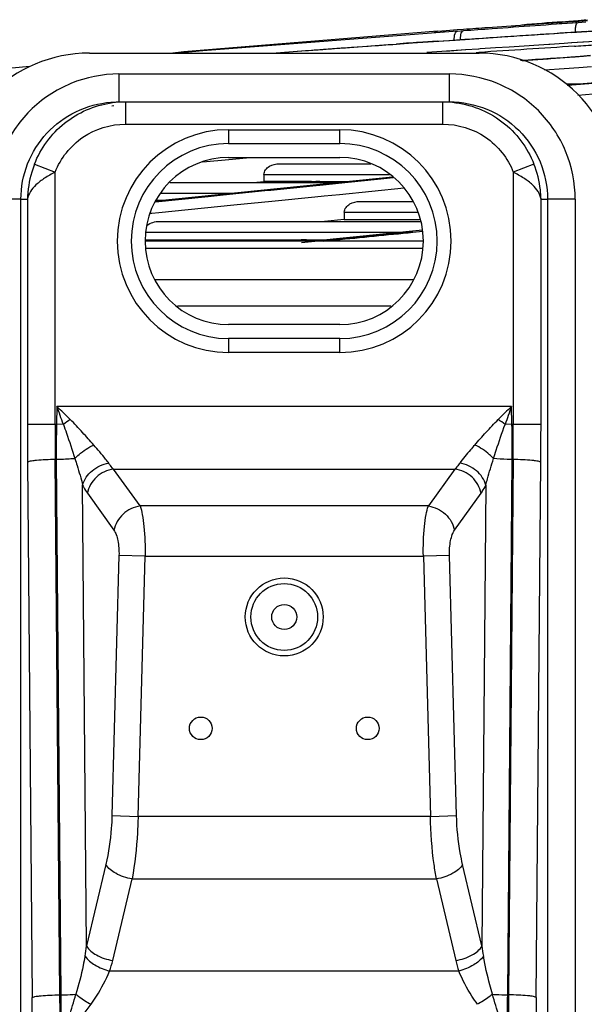
# Model space of a CAD drawing. Units: millimetres. Extents: x 0 to 210, y 104 to 202.
# Drawn here: x 95 to 97, y 186 to 189 of the extents above; entities that cross this region are included whole.
import ezdxf

# ---------------------------------------------------------------- set-up
doc = ezdxf.new("R2010")
doc.units = ezdxf.units.MM
doc.header["$MEASUREMENT"] = 0
doc.layers.add('00_COMPONENTS', color=7, linetype='Continuous', lineweight=0)
doc.layers.add('20_ALL_FEATURES', color=7, linetype='Continuous', lineweight=0)

msp = doc.modelspace()

# ---------------------------------------------------------------- linework, layer by layer
at = {"layer": '00_COMPONENTS', "color": 18, "lineweight": 25, "true_color": 0x000000}
for p, q in [((96.49, 189.0952), (96.5101, 189.0969)), ((96.4908, 189.0935), (96.5227, 189.0957)), ((96.5101, 189.0969), (96.5381, 189.0991)), ((96.5227, 189.0957), (96.5406, 189.0968)), ((96.5376, 189.0931), (96.5607, 189.0947)), ((96.5381, 189.0991), (96.5561, 189.1005)), ((96.5383, 189.0991), (96.5465, 189.0998)), ((96.5406, 189.0968), (96.5661, 189.0985)), ((96.5465, 189.0998), (96.5659, 189.1013)), ((96.5561, 189.1005), (96.5604, 189.1009)), ((96.1191, 189.0674), (96.1446, 189.0692)), ((96.1446, 189.0692), (96.1778, 189.0716)), ((96.1778, 189.0716), (96.1965, 189.073)), ((96.1779, 189.0716), (96.1966, 189.073)), ((96.1785, 189.0676), (96.1969, 189.0689)), ((96.1785, 189.0676), (96.1969, 189.0689)), ((96.4508, 189.0595), (96.4944, 189.0623)), ((96.4944, 189.0623), (96.5161, 189.0637)), ((96.5161, 189.0637), (96.5562, 189.0663)), ((96.5168, 189.0635), (96.58, 189.0675)), ((96.5562, 189.0663), (96.5793, 189.0677)), ((95.9961, 189.0286), (96.0441, 189.032)), ((96.0441, 189.032), (96.0745, 189.0341)), ((96.0745, 189.0341), (96.1074, 189.0364)), ((96.0755, 189.034), (96.2013, 189.0427)), ((96.1189, 189.0375), (96.0755, 189.0346)), ((96.1189, 189.0373), (96.0755, 189.0343)), ((96.1074, 189.0364), (96.1382, 189.0385)), ((96.1189, 189.0373), (96.1529, 189.0396)), ((96.1382, 189.0385), (96.1715, 189.0408)), ((96.1529, 189.0396), (96.187, 189.042)), ((96.1715, 189.0408), (96.2005, 189.0428)), ((96.187, 189.042), (96.2211, 189.0443)), ((96.4529, 189.0278), (96.4504, 189.0276)), ((96.4534, 189.0278), (96.4509, 189.0276)), ((96.4964, 189.0306), (96.4529, 189.0278)), ((96.5181, 189.032), (96.4964, 189.0306)), ((96.569, 189.0352), (96.5181, 189.032)), ((96.6223, 189.0384), (96.5188, 189.0319)), ((95.628, 189.0018), (95.6771, 189.0055)), ((95.6771, 189.0055), (95.7134, 189.0082)), ((95.7134, 189.0082), (95.7254, 189.0091)), ((95.7144, 189.0082), (95.7264, 189.0091)), ((95.7254, 189.0091), (95.7473, 189.0107)), ((95.8114, 189.0154), (95.8271, 189.0165)), ((95.8119, 189.0155), (95.8274, 189.0167)), ((95.8271, 189.0165), (95.8629, 189.0191)), ((95.8629, 189.0191), (95.9119, 189.0226)), ((96.1314, 189.0064), (96.0876, 189.0033)), ((96.2035, 189.0112), (96.0885, 189.0033)), ((96.1557, 189.008), (96.1314, 189.0064)), ((96.2027, 189.0112), (96.1557, 189.008)), ((96.2411, 189.0138), (96.2027, 189.0112)), ((96.2345, 189.0032), (96.2471, 189.0041)), ((96.2457, 189.0141), (96.2411, 189.0138)), ((96.2464, 189.0141), (96.2418, 189.0138)), ((96.2915, 189.0172), (96.2457, 189.0141)), ((96.3329, 189.0199), (96.2915, 189.0172)), ((96.5275, 189.0224), (96.5312, 189.0227)), ((96.5275, 189.0224), (96.5312, 189.0226)), ((96.5747, 188.9942), (96.5337, 188.991)), ((96.575, 188.9939), (96.5376, 188.9911)), ((96.4554, 188.9863), (96.4935, 188.9887)), ((96.4561, 188.9859), (96.5538, 188.9922)), ((96.4935, 188.9887), (96.529, 188.991)), ((96.5162, 188.9897), (96.4938, 188.9879)), ((96.5303, 188.9905), (96.4942, 188.9877)), ((96.5337, 188.991), (96.5162, 188.9897)), ((96.5337, 188.991), (96.5162, 188.9897)), ((96.529, 188.991), (96.5533, 188.9925)), ((96.5373, 188.9909), (96.53, 188.9903)), ((96.5341, 188.9908), (96.5303, 188.9905)), ((96.5376, 188.9911), (96.5341, 188.9908)), ((94.9045, 188.9615), (94.6743, 188.9405)), ((96.4379, 188.9515), (96.4967, 188.956)), ((96.4967, 188.956), (96.5401, 188.9594)), ((97.167, 188.9602), (96.5059, 188.9065)), ((96.5401, 188.9594), (96.5775, 188.9623)), ((96.5018, 188.9105), (96.5553, 188.9105)), ((96.5831, 188.8796), (96.5368, 188.8758)), ((95.1487, 188.8448), (95.1544, 188.8453)), ((95.1487, 188.8448), (95.1543, 188.8453)), ((95.4192, 188.6776), (95.497, 188.6848)), ((95.497, 188.6848), (95.5496, 188.6897)), ((95.6474, 188.6722), (95.9206, 188.6722)), ((95.8371, 188.617), (95.28, 188.5609)), ((95.3215, 188.6164), (95.831, 188.6164)), ((95.5708, 188.6164), (95.6012, 188.6192)), ((95.6016, 188.6402), (95.6013, 188.6193)), ((95.6016, 188.6402), (95.9755, 188.6402)), ((95.7436, 188.6191), (95.7566, 188.6191)), ((95.7437, 188.6191), (95.7566, 188.6191)), ((95.824, 188.6134), (95.7782, 188.6088)), ((95.9399, 188.6252), (95.824, 188.6134)), ((95.9849, 188.632), (95.8371, 188.617)), ((95.9875, 188.63), (95.9399, 188.6252)), ((95.9876, 188.632), (95.9851, 188.6318)), ((95.9876, 188.632), (95.9851, 188.6317)), ((95.2951, 188.5844), (95.5132, 188.5844)), ((95.6045, 188.5912), (95.4802, 188.5787)), ((95.7715, 188.6101), (95.604, 188.5932)), ((95.6219, 188.593), (95.6041, 188.5912)), ((95.6223, 188.593), (95.6045, 188.5912)), ((95.747, 188.6056), (95.6223, 188.593)), ((95.7782, 188.6088), (95.747, 188.6056)), ((95.8271, 188.5812), (96.0198, 188.6006)), ((95.4356, 188.5742), (95.2786, 188.5583)), ((95.2817, 188.5637), (95.3063, 188.5636)), ((95.4802, 188.5787), (95.4356, 188.5742)), ((95.5119, 188.5496), (95.6256, 188.561)), ((95.6256, 188.561), (95.7529, 188.5738)), ((95.7529, 188.5738), (95.781, 188.5766)), ((95.781, 188.5766), (95.8271, 188.5812)), ((95.8877, 188.5599), (96.0449, 188.5599)), ((95.264, 188.5247), (95.268, 188.5251)), ((95.268, 188.5251), (95.2884, 188.5272)), ((95.2884, 188.5272), (95.5119, 188.5496)), ((95.8412, 188.5279), (95.8411, 188.5066)), ((95.8412, 188.5279), (96.0596, 188.5279)), ((95.2911, 188.5006), (96.0674, 188.5006)), ((95.8411, 188.5065), (95.7825, 188.5006)), ((95.9846, 188.5065), (95.9976, 188.5065)), ((95.2502, 188.4686), (96.0159, 188.4686)), ((96.0744, 188.4744), (95.7491, 188.4421)), ((96.0455, 188.4683), (96.0749, 188.4712)), ((96.0743, 188.4421), (95.2501, 188.4421)), ((95.7054, 188.4454), (95.7122, 188.4453)), ((95.7055, 188.4453), (95.7123, 188.4453)), ((95.714, 188.4383), (95.8143, 188.4482)), ((95.7785, 188.4419), (95.8147, 188.4455)), ((96.0742, 188.4201), (95.25, 188.4201)), ((96.0469, 188.3271), (95.2777, 188.3271)), ((95.9802, 188.2481), (95.3441, 188.2481))]:
    msp.add_line(p, q, dxfattribs=at)
for points in [[(96.1184, 189.0674), (95.3628, 189.0052), (95.3306, 189.0017)], [(96.1782, 189.0676), (95.4194, 189.0085), (95.345, 189.0017)]]:
    msp.add_lwpolyline(points, dxfattribs=at)
for centre, radius in [((95.6622, 187.3227), 0.0995), ((95.6622, 187.3227), 0.0373), ((95.4134, 186.9911), 0.0337), ((95.9109, 186.9911), 0.0337)]:
    msp.add_circle(centre, radius, dxfattribs=at)
for points, knots in [([(96.1965, 189.073), (96.2207, 189.0747), (96.2449, 189.0765), (96.2692, 189.0782), (96.343, 189.0835), (96.4169, 189.0886), (96.4908, 189.0935)], [0, 0, 0, 0, 1, 1, 1, 2, 2, 2, 2]), ([(96.1969, 189.0689), (96.2251, 189.0709), (96.2533, 189.073), (96.2815, 189.075), (96.3669, 189.0811), (96.4523, 189.0872), (96.5376, 189.0931)], [0, 0, 0, 0, 1, 1, 1, 2, 2, 2, 2]), ([(96.5305, 189.0767), (96.5309, 189.0808), (96.5313, 189.0844), (96.5332, 189.0885), (96.5341, 189.0907), (96.5354, 189.0929), (96.5375, 189.0931)], [0, 0, 0, 0, 1, 1, 1, 2, 2, 2, 2]), ([(96.1086, 189.0623), (96.1093, 189.0631), (96.1101, 189.0638), (96.1109, 189.0644), (96.1131, 189.066), (96.1157, 189.0672), (96.1184, 189.0674)], [0, 0, 0, 0, 1, 1, 1, 2, 2, 2, 2]), ([(96.1341, 189.0643), (96.1349, 189.065), (96.1357, 189.0658), (96.1366, 189.0664), (96.139, 189.0681), (96.1418, 189.0692), (96.1446, 189.0692)], [0, 0, 0, 0, 1, 1, 1, 2, 2, 2, 2]), ([(96.1687, 189.0409), (96.1688, 189.0473), (96.169, 189.0532), (96.1715, 189.06), (96.1729, 189.0635), (96.1749, 189.0673), (96.1782, 189.0676)], [0, 0, 0, 0, 1, 1, 1, 2, 2, 2, 2]), ([(96.1873, 189.0422), (96.1873, 189.0444), (96.1874, 189.0465), (96.1876, 189.0487), (96.188, 189.0541), (96.1888, 189.0597), (96.1914, 189.0644)], [0, 0, 0, 0, 1, 1, 1, 2, 2, 2, 2]), ([(96.1914, 189.0644), (96.1918, 189.0651), (96.1922, 189.0657), (96.1927, 189.0664), (96.1938, 189.0677), (96.1953, 189.0689), (96.1969, 189.0689)], [0, 0, 0, 0, 1, 1, 1, 2, 2, 2, 2]), ([(96.2211, 189.0443), (96.2496, 189.0462), (96.2781, 189.0481), (96.3065, 189.05), (96.3924, 189.0558), (96.4783, 189.0614), (96.5642, 189.0668)], [0, 0, 0, 0, 1, 1, 1, 2, 2, 2, 2]), ([(95.7263, 189.0093), (95.7487, 189.0109), (95.7712, 189.0126), (95.7936, 189.0142), (95.8614, 189.0192), (95.9292, 189.024), (95.9969, 189.0288)], [0, 0, 0, 0, 1, 1, 1, 2, 2, 2, 2]), ([(95.6016, 188.6402), (95.6016, 188.6453), (95.6035, 188.6504), (95.6065, 188.6546), (95.6095, 188.6588), (95.6135, 188.6621), (95.6179, 188.6647), (95.6268, 188.6699), (95.6373, 188.6722), (95.6475, 188.6722)], [0, 0, 0, 0, 1, 1, 1, 2, 2, 2, 3, 3, 3, 3]), ([(95.8412, 188.5279), (95.8413, 188.533), (95.8433, 188.5382), (95.8463, 188.5424), (95.8493, 188.5466), (95.8534, 188.5499), (95.858, 188.5525), (95.8669, 188.5576), (95.8775, 188.5599), (95.8877, 188.5599)], [0, 0, 0, 0, 1, 1, 1, 2, 2, 2, 3, 3, 3, 3]), ([(95.3927, 188.4461), (95.4185, 188.4461), (95.4443, 188.446), (95.4701, 188.446), (95.5485, 188.4459), (95.6269, 188.4457), (95.7054, 188.4454)], [0, 0, 0, 0, 1, 1, 1, 2, 2, 2, 2])]:
    msp.add_open_spline(points, degree=3, knots=knots, dxfattribs=at)
for points in [[(96.3417, 189.0794), (96.3445, 189.0818), (96.3482, 189.0836), (96.3519, 189.0839)], [(96.49, 189.0952), (96.4501, 189.092), (96.4102, 189.0887), (96.3703, 189.0854)], [(96.4823, 189.0895), (96.4845, 189.0917), (96.4876, 189.0934), (96.4908, 189.0935)], [(96.5387, 189.0967), (96.5357, 189.0965), (96.5326, 189.0949), (96.5304, 189.0928)], [(96.311, 189.0503), (96.3346, 189.0518), (96.3582, 189.0534), (96.3818, 189.0549)], [(96.3818, 189.0549), (96.4048, 189.0565), (96.4278, 189.058), (96.4508, 189.0595)], [(96.5301, 189.0648), (96.53, 189.0688), (96.5301, 189.0728), (96.5305, 189.0767)], [(95.9119, 189.0226), (95.94, 189.0247), (95.968, 189.0267), (95.9961, 189.0286)], [(96.0755, 189.0343), (96.0493, 189.0325), (96.0231, 189.0307), (95.9969, 189.0288)], [(96.2005, 189.0428), (96.2373, 189.0453), (96.2742, 189.0478), (96.311, 189.0503)], [(96.4504, 189.0276), (96.4112, 189.0251), (96.3721, 189.0225), (96.3329, 189.0199)], [(96.5312, 189.0227), (96.5511, 189.0239), (96.571, 189.0252), (96.5909, 189.0265)], [(95.6258, 189.0018), (95.6593, 189.0043), (95.6928, 189.0068), (95.7263, 189.0093)], [(95.7473, 189.0107), (95.7687, 189.0123), (95.7901, 189.0138), (95.8114, 189.0154)], [(96.5275, 189.0224), (96.4324, 189.0163), (96.3374, 189.0101), (96.2423, 189.0037)], [(96.3663, 188.9805), (96.396, 188.9824), (96.4257, 188.9844), (96.4554, 188.9863)], [(96.4938, 188.9879), (96.4531, 188.9848), (96.4125, 188.9816), (96.3718, 188.9785)], [(96.4942, 188.9877), (96.4537, 188.9846), (96.4132, 188.9814), (96.3728, 188.9782)], [(96.5055, 188.907), (96.5397, 188.9098), (96.5739, 188.9126), (96.608, 188.9154)], [(96.5063, 188.9059), (96.5404, 188.9087), (96.5744, 188.9115), (96.6085, 188.9143)], [(95.7436, 188.6191), (95.6962, 188.6192), (95.6487, 188.6193), (95.6013, 188.6193)], [(95.8507, 188.6185), (95.8193, 188.6187), (95.788, 188.6189), (95.7566, 188.6191)], [(95.9851, 188.6317), (95.9139, 188.6245), (95.8427, 188.6173), (95.7715, 188.6101)], [(95.604, 188.5932), (95.4959, 188.5823), (95.3879, 188.5714), (95.2798, 188.5605)], [(95.2532, 188.4889), (95.2635, 188.4972), (95.2779, 188.5006), (95.2911, 188.5006)], [(95.8411, 188.5066), (95.8889, 188.5066), (95.9368, 188.5066), (95.9846, 188.5065)], [(95.9976, 188.5065), (96.0202, 188.5065), (96.0429, 188.5065), (96.0655, 188.5065)], [(95.8143, 188.4482), (95.8912, 188.4558), (95.9681, 188.4634), (96.0449, 188.471)], [(95.8147, 188.4455), (95.8916, 188.4531), (95.9686, 188.4607), (96.0455, 188.4683)], [(95.2501, 188.4461), (95.2976, 188.4461), (95.3452, 188.4461), (95.3927, 188.4461)], [(95.7784, 188.445), (95.7563, 188.4451), (95.7342, 188.4453), (95.7122, 188.4453)]]:
    msp.add_open_spline(points, degree=3, dxfattribs=at)
at = {"layer": '20_ALL_FEATURES', "color": 18, "lineweight": 25, "true_color": 0x000000}
for p, q in [((95.0818, 189.0017), (96.2426, 189.0017)), ((95.1696, 188.9396), (95.1696, 188.8566)), ((95.1696, 188.9396), (96.1548, 188.9396)), ((96.1548, 188.8566), (96.1548, 188.9396)), ((95.1458, 188.8557), (95.1696, 188.8566)), ((95.1696, 188.8566), (96.1548, 188.8566)), ((95.1892, 188.8566), (95.1892, 188.7903)), ((96.1352, 188.7903), (96.1352, 188.8566)), ((95.1892, 188.7903), (96.1352, 188.7903)), ((95.4964, 188.7737), (95.4964, 188.7323)), ((95.4964, 188.7737), (95.828, 188.7737)), ((95.828, 188.7323), (95.828, 188.7737)), ((95.4964, 188.7323), (95.828, 188.7323)), ((94.918, 188.6713), (94.9797, 188.6474)), ((95.4964, 188.6908), (95.828, 188.6908)), ((96.4063, 188.6713), (96.3447, 188.6474)), ((94.9797, 187.8966), (94.9797, 188.6474)), ((96.3447, 188.6474), (96.3447, 187.8966)), ((94.8777, 188.5664), (94.7951, 188.5664)), ((94.8777, 176.7927), (94.8777, 188.5664)), ((94.8777, 188.5664), (94.8971, 188.5664)), ((94.8971, 188.5664), (94.8971, 187.8966)), ((96.4273, 187.8966), (96.4273, 188.5664)), ((96.4273, 188.5664), (96.4467, 188.5664)), ((96.4467, 188.5664), (96.4467, 176.7927)), ((96.5293, 188.5664), (96.4467, 188.5664)), ((96.5293, 188.5664), (96.5293, 176.7926)), ((95.828, 188.1933), (95.4964, 188.1933)), ((95.4964, 188.1519), (95.4964, 188.1104)), ((95.828, 188.1519), (95.4964, 188.1519)), ((95.828, 188.1104), (95.828, 188.1519)), ((95.828, 188.1104), (95.4964, 188.1104)), ((94.9851, 187.9496), (94.9837, 187.8966)), ((96.3393, 187.9496), (94.9851, 187.9496)), ((96.3407, 187.8966), (96.3393, 187.9496)), ((94.8971, 187.8966), (94.9837, 187.8966)), ((95.0041, 187.896), (94.9837, 187.8966)), ((96.3407, 187.8966), (96.3203, 187.896)), ((96.3407, 187.8966), (96.4273, 187.8966)), ((94.8975, 187.7835), (94.9112, 186.1895)), ((94.9938, 186.1975), (94.9801, 187.7916)), ((94.9801, 187.7916), (94.9828, 187.7916)), ((94.9828, 187.7916), (94.9964, 186.1975)), ((95.2327, 187.6532), (95.1535, 187.7633)), ((95.1535, 187.7633), (96.1708, 187.7633)), ((96.1708, 187.7633), (96.0916, 187.6532)), ((96.328, 186.1975), (96.3416, 187.7916)), ((96.3442, 187.7916), (96.3306, 186.1975)), ((96.3442, 187.7916), (96.3416, 187.7916)), ((96.4132, 186.1895), (96.4268, 187.7835)), ((95.0731, 186.3431), (95.0614, 187.7153)), ((96.263, 187.7153), (96.2513, 186.3431)), ((95.0757, 187.6909), (95.1548, 187.5808)), ((96.1695, 187.5808), (96.2487, 187.6909)), ((96.0916, 187.6532), (95.2327, 187.6532)), ((95.1698, 187.5062), (95.1488, 186.7311)), ((95.2477, 187.5041), (95.1698, 187.5062)), ((95.2267, 186.729), (95.2477, 187.5041)), ((95.2477, 187.5041), (96.0767, 187.5041)), ((96.1546, 187.5062), (96.0767, 187.5041)), ((96.0767, 187.5041), (96.0977, 186.729)), ((96.1756, 186.7312), (96.1546, 187.5062)), ((95.1488, 186.7312), (95.2267, 186.729)), ((96.0977, 186.729), (95.2267, 186.729)), ((96.0977, 186.729), (96.1756, 186.7312)), ((95.1307, 186.5861), (95.0731, 186.3431)), ((96.2513, 186.3431), (96.1937, 186.5861)), ((95.151, 186.2996), (95.2086, 186.5425)), ((95.2086, 186.5425), (96.1158, 186.5425)), ((96.1158, 186.5425), (96.1734, 186.2996)), ((96.1825, 186.2682), (95.1418, 186.2682)), ((94.9941, 186.1463), (94.9938, 186.1975)), ((94.9938, 186.1975), (94.9964, 186.1975)), ((96.328, 186.1975), (96.3306, 186.1975)), ((96.3306, 186.1975), (96.3303, 186.1463))]:
    msp.add_line(p, q, dxfattribs=at)
msp.add_circle((95.6622, 187.3227), 0.1161, dxfattribs=at)
for points in [[(95.0818, 189.0017), (94.8528, 189.0017), (94.6672, 188.8161), (94.6672, 188.5872)], [(96.6572, 188.5872), (96.6572, 188.8161), (96.4715, 189.0017), (96.2426, 189.0017)], [(95.1619, 188.8554), (95.1567, 188.8549), (95.1514, 188.8542), (95.1462, 188.8535)], [(95.1696, 188.856), (95.1671, 188.8558), (95.1645, 188.8556), (95.1619, 188.8554)], [(96.1635, 188.8553), (96.1606, 188.8555), (96.1577, 188.8558), (96.1548, 188.856)], [(95.0041, 187.896), (94.9978, 187.9139), (94.9915, 187.9317), (94.9851, 187.9496)], [(95.0244, 187.9109), (95.0114, 187.9239), (94.9983, 187.9367), (94.9851, 187.9496)], [(96.3393, 187.9496), (96.3261, 187.9367), (96.313, 187.9238), (96.2999, 187.9109)], [(96.3393, 187.9496), (96.3329, 187.9317), (96.3266, 187.9139), (96.3203, 187.896)], [(95.0244, 187.9109), (95.0175, 187.9061), (95.0107, 187.9011), (95.0041, 187.896)], [(96.3203, 187.896), (96.3136, 187.9011), (96.3068, 187.9061), (96.2999, 187.9109)], [(94.8971, 187.8966), (94.8971, 187.8589), (94.8972, 187.8212), (94.8975, 187.7835)], [(94.9797, 187.8966), (94.9797, 187.8616), (94.9798, 187.8266), (94.9801, 187.7916)], [(94.9837, 187.8966), (94.9828, 187.8616), (94.9825, 187.8266), (94.9828, 187.7916)], [(96.3416, 187.7916), (96.3419, 187.8266), (96.3416, 187.8616), (96.3407, 187.8966)], [(96.3442, 187.7916), (96.3446, 187.8266), (96.3447, 187.8616), (96.3447, 187.8966)], [(96.4268, 187.7835), (96.4272, 187.8212), (96.4273, 187.8589), (96.4273, 187.8966)], [(95.0687, 186.3128), (95.0704, 186.3229), (95.0719, 186.333), (95.0731, 186.3431)], [(96.2513, 186.3431), (96.2525, 186.333), (96.254, 186.3229), (96.2557, 186.3128)], [(95.1418, 186.2682), (95.1454, 186.2785), (95.1485, 186.289), (95.151, 186.2996)], [(96.1734, 186.2996), (96.1759, 186.289), (96.1789, 186.2785), (96.1825, 186.2682)], [(94.9116, 186.1006), (94.9116, 186.1302), (94.9114, 186.1599), (94.9112, 186.1895)], [(94.9964, 186.1975), (94.9967, 186.1653), (94.9968, 186.133), (94.9946, 186.1009)], [(96.3298, 186.1009), (96.3275, 186.133), (96.3277, 186.1653), (96.328, 186.1975)], [(96.4132, 186.1895), (96.4129, 186.1599), (96.4128, 186.1303), (96.4128, 186.1006)]]:
    msp.add_open_spline(points, degree=3, dxfattribs=at)
for points, knots in [([(95.1696, 188.9396), (95.121, 188.9396), (95.0718, 188.9299), (95.0265, 188.9112), (94.9812, 188.8926), (94.9397, 188.865), (94.905, 188.8305), (94.8703, 188.7961), (94.8425, 188.7547), (94.8237, 188.7095), (94.8049, 188.6642), (94.7951, 188.6151), (94.7951, 188.5664)], [0, 0, 0, 0, 1, 1, 1, 2, 2, 2, 3, 3, 3, 4, 4, 4, 4]), ([(96.5293, 188.5664), (96.5293, 188.6151), (96.5195, 188.6642), (96.5007, 188.7095), (96.4819, 188.7547), (96.454, 188.7961), (96.4194, 188.8305), (96.3847, 188.865), (96.3432, 188.8926), (96.2979, 188.9112), (96.2525, 188.9299), (96.2034, 188.9396), (96.1548, 188.9396)], [0, 0, 0, 0, 1, 1, 1, 2, 2, 2, 3, 3, 3, 4, 4, 4, 4]), ([(94.8777, 188.5664), (94.8777, 188.6023), (94.8845, 188.6385), (94.8977, 188.6721), (94.9109, 188.7058), (94.9305, 188.7368), (94.955, 188.7632), (94.9796, 188.7897), (95.0091, 188.8115), (95.0417, 188.8273), (95.0743, 188.8431), (95.11, 188.8527), (95.1458, 188.8557)], [0, 0, 0, 0, 1, 1, 1, 2, 2, 2, 3, 3, 3, 4, 4, 4, 4]), ([(94.918, 188.6713), (94.9363, 188.7183), (94.9676, 188.7612), (95.0076, 188.7931), (95.0476, 188.825), (95.0964, 188.846), (95.1462, 188.8535)], [0, 0, 0, 0, 1, 1, 1, 2, 2, 2, 2]), ([(96.1548, 188.8566), (96.1927, 188.8566), (96.231, 188.8491), (96.2663, 188.8346), (96.3016, 188.8202), (96.334, 188.7987), (96.361, 188.7719), (96.388, 188.7451), (96.4097, 188.7129), (96.4244, 188.6777), (96.4391, 188.6425), (96.4467, 188.6043), (96.4467, 188.5664)], [0, 0, 0, 0, 1, 1, 1, 2, 2, 2, 3, 3, 3, 4, 4, 4, 4]), ([(96.1635, 188.8553), (96.216, 188.8501), (96.2682, 188.83), (96.311, 188.7976), (96.3538, 188.7652), (96.3872, 188.7205), (96.4063, 188.6713)], [0, 0, 0, 0, 1, 1, 1, 2, 2, 2, 2]), ([(94.9797, 188.6474), (94.9957, 188.6886), (95.025, 188.7258), (95.0623, 188.7512), (95.0996, 188.7767), (95.145, 188.7903), (95.1892, 188.7903)], [0, 0, 0, 0, 1, 1, 1, 2, 2, 2, 2]), ([(96.1352, 188.7903), (96.1794, 188.7903), (96.2248, 188.7767), (96.2621, 188.7512), (96.2994, 188.7258), (96.3287, 188.6886), (96.3447, 188.6474)], [0, 0, 0, 0, 1, 1, 1, 2, 2, 2, 2]), ([(95.4964, 188.7737), (95.3132, 188.7737), (95.1647, 188.6252), (95.1647, 188.4421), (95.1647, 188.2589), (95.3132, 188.1104), (95.4964, 188.1104)], [0, 0, 0, 0, 1, 1, 1, 2, 2, 2, 2]), ([(95.828, 188.1104), (96.0112, 188.1104), (96.1597, 188.2589), (96.1597, 188.4421), (96.1597, 188.6252), (96.0112, 188.7737), (95.828, 188.7737)], [0, 0, 0, 0, 1, 1, 1, 2, 2, 2, 2]), ([(95.4964, 188.7323), (95.3361, 188.7323), (95.2062, 188.6023), (95.2062, 188.4421), (95.2062, 188.2818), (95.3361, 188.1519), (95.4964, 188.1519)], [0, 0, 0, 0, 1, 1, 1, 2, 2, 2, 2]), ([(95.828, 188.1519), (95.9883, 188.1519), (96.1182, 188.2818), (96.1182, 188.4421), (96.1182, 188.6023), (95.9883, 188.7323), (95.828, 188.7323)], [0, 0, 0, 0, 1, 1, 1, 2, 2, 2, 2]), ([(94.918, 188.6713), (94.915, 188.6635), (94.9123, 188.6556), (94.9099, 188.6475), (94.902, 188.6213), (94.8976, 188.5938), (94.8971, 188.5664)], [0, 0, 0, 0, 1, 1, 1, 2, 2, 2, 2]), ([(95.4964, 188.6908), (95.359, 188.6908), (95.2476, 188.5795), (95.2476, 188.4421), (95.2476, 188.3047), (95.359, 188.1933), (95.4964, 188.1933)], [0, 0, 0, 0, 1, 1, 1, 2, 2, 2, 2]), ([(95.828, 188.1933), (95.9654, 188.1933), (96.0768, 188.3047), (96.0768, 188.4421), (96.0768, 188.5795), (95.9654, 188.6908), (95.828, 188.6908)], [0, 0, 0, 0, 1, 1, 1, 2, 2, 2, 2]), ([(96.4273, 188.5664), (96.4271, 188.5757), (96.4265, 188.585), (96.4255, 188.5943), (96.4225, 188.6206), (96.4159, 188.6467), (96.4063, 188.6713)], [0, 0, 0, 0, 1, 1, 1, 2, 2, 2, 2]), ([(94.9797, 188.6474), (94.969, 188.6418), (94.9584, 188.6358), (94.9483, 188.6293), (94.9393, 188.6234), (94.9306, 188.617), (94.9225, 188.6093), (94.9101, 188.5976), (94.899, 188.5829), (94.8971, 188.5664)], [0, 0, 0, 0, 1, 1, 1, 2, 2, 2, 3, 3, 3, 3]), ([(96.4273, 188.5664), (96.4254, 188.5829), (96.4143, 188.5976), (96.4019, 188.6093), (96.3938, 188.617), (96.3851, 188.6234), (96.376, 188.6293), (96.366, 188.6359), (96.3554, 188.6418), (96.3447, 188.6474)], [0, 0, 0, 0, 1, 1, 1, 2, 2, 2, 3, 3, 3, 3]), ([(95.0947, 187.8347), (95.0837, 187.8472), (95.0725, 187.8597), (95.0612, 187.872), (95.0492, 187.8852), (95.0371, 187.8984), (95.0244, 187.9109)], [0, 0, 0, 0, 1, 1, 1, 2, 2, 2, 2]), ([(96.2297, 187.8347), (96.2408, 187.8473), (96.2521, 187.8599), (96.2634, 187.8723), (96.2753, 187.8854), (96.2873, 187.8985), (96.2999, 187.9109)], [0, 0, 0, 0, 1, 1, 1, 2, 2, 2, 2]), ([(95.0041, 187.896), (95.0073, 187.8875), (95.0103, 187.8788), (95.0133, 187.8702), (95.0221, 187.845), (95.0306, 187.8196), (95.0387, 187.7942)], [0, 0, 0, 0, 1, 1, 1, 2, 2, 2, 2]), ([(96.2856, 187.7942), (96.2883, 187.8026), (96.2911, 187.811), (96.2938, 187.8194), (96.3023, 187.845), (96.3108, 187.8707), (96.3203, 187.896)], [0, 0, 0, 0, 1, 1, 1, 2, 2, 2, 2]), ([(95.0387, 187.7942), (95.0424, 187.7985), (95.0464, 187.8025), (95.0507, 187.8063), (95.0636, 187.8181), (95.0787, 187.8277), (95.0947, 187.8347)], [0, 0, 0, 0, 1, 1, 1, 2, 2, 2, 2]), ([(95.1393, 187.7807), (95.1364, 187.785), (95.1333, 187.7891), (95.1301, 187.7931), (95.1189, 187.8075), (95.1067, 187.821), (95.0947, 187.8347)], [0, 0, 0, 0, 1, 1, 1, 2, 2, 2, 2]), ([(96.2297, 187.8347), (96.2255, 187.8299), (96.2212, 187.825), (96.217, 187.8202), (96.2058, 187.8075), (96.1946, 187.7947), (96.1851, 187.7807)], [0, 0, 0, 0, 1, 1, 1, 2, 2, 2, 2]), ([(96.2856, 187.7942), (96.2821, 187.7983), (96.2783, 187.8022), (96.2742, 187.8059), (96.2611, 187.8178), (96.2459, 187.8276), (96.2297, 187.8347)], [0, 0, 0, 0, 1, 1, 1, 2, 2, 2, 2]), ([(95.0387, 187.7942), (95.0347, 187.7938), (95.0306, 187.7935), (95.0265, 187.7932), (95.012, 187.7922), (94.9974, 187.7917), (94.9828, 187.7916)], [0, 0, 0, 0, 1, 1, 1, 2, 2, 2, 2]), ([(95.0387, 187.7942), (95.0408, 187.7874), (95.0429, 187.7805), (95.045, 187.7737), (95.051, 187.7544), (95.0568, 187.735), (95.0614, 187.7153)], [0, 0, 0, 0, 1, 1, 1, 2, 2, 2, 2]), ([(96.263, 187.7153), (96.2645, 187.7216), (96.2661, 187.7279), (96.2678, 187.7341), (96.2732, 187.7543), (96.2795, 187.7742), (96.2856, 187.7942)], [0, 0, 0, 0, 1, 1, 1, 2, 2, 2, 2]), ([(96.3416, 187.7916), (96.3365, 187.7916), (96.3314, 187.7917), (96.3263, 187.7919), (96.3128, 187.7922), (96.2992, 187.7929), (96.2856, 187.7942)], [0, 0, 0, 0, 1, 1, 1, 2, 2, 2, 2]), ([(94.9801, 187.7916), (94.9705, 187.7915), (94.9608, 187.7913), (94.9511, 187.7908), (94.9421, 187.7904), (94.9331, 187.7899), (94.9241, 187.789), (94.9205, 187.7886), (94.917, 187.7882), (94.9134, 187.7877), (94.9107, 187.7874), (94.908, 187.7869), (94.9053, 187.7864), (94.9035, 187.786), (94.9018, 187.7855), (94.9, 187.7849), (94.8991, 187.7846), (94.8982, 187.7842), (94.8975, 187.7835)], [0, 0, 0, 0, 1, 1, 1, 2, 2, 2, 3, 3, 3, 4, 4, 4, 5, 5, 5, 6, 6, 6, 6]), ([(95.0614, 187.7153), (95.0656, 187.7318), (95.0762, 187.7467), (95.0895, 187.7579), (95.1038, 187.77), (95.1213, 187.7778), (95.1393, 187.7807)], [0, 0, 0, 0, 1, 1, 1, 2, 2, 2, 2]), ([(95.1535, 187.7633), (95.1349, 187.7607), (95.1168, 187.752), (95.1027, 187.7388), (95.0889, 187.726), (95.0789, 187.7089), (95.0757, 187.6909)], [0, 0, 0, 0, 1, 1, 1, 2, 2, 2, 2]), ([(95.1535, 187.7633), (95.1523, 187.7645), (95.151, 187.7658), (95.1498, 187.7672), (95.146, 187.7714), (95.1425, 187.776), (95.1393, 187.7807)], [0, 0, 0, 0, 1, 1, 1, 2, 2, 2, 2]), ([(96.1851, 187.7807), (96.184, 187.7791), (96.1829, 187.7775), (96.1817, 187.7759), (96.1784, 187.7714), (96.1748, 187.7672), (96.1708, 187.7633)], [0, 0, 0, 0, 1, 1, 1, 2, 2, 2, 2]), ([(96.2487, 187.6909), (96.2455, 187.7089), (96.2355, 187.726), (96.2217, 187.7388), (96.2076, 187.752), (96.1895, 187.7607), (96.1708, 187.7633)], [0, 0, 0, 0, 1, 1, 1, 2, 2, 2, 2]), ([(96.263, 187.7153), (96.2588, 187.7317), (96.2483, 187.7466), (96.235, 187.7578), (96.2207, 187.7699), (96.2032, 187.7778), (96.1851, 187.7807)], [0, 0, 0, 0, 1, 1, 1, 2, 2, 2, 2]), ([(96.4268, 187.7835), (96.4262, 187.7842), (96.4253, 187.7846), (96.4243, 187.7849), (96.4226, 187.7855), (96.4208, 187.786), (96.4191, 187.7864), (96.4164, 187.7869), (96.4137, 187.7874), (96.411, 187.7877), (96.4074, 187.7882), (96.4038, 187.7886), (96.4003, 187.789), (96.3913, 187.7899), (96.3823, 187.7904), (96.3733, 187.7908), (96.3636, 187.7913), (96.3539, 187.7915), (96.3442, 187.7916)], [0, 0, 0, 0, 1, 1, 1, 2, 2, 2, 3, 3, 3, 4, 4, 4, 5, 5, 5, 6, 6, 6, 6]), ([(95.0614, 187.7153), (95.0625, 187.713), (95.0636, 187.7108), (95.0648, 187.7085), (95.068, 187.7024), (95.0716, 187.6965), (95.0757, 187.6909)], [0, 0, 0, 0, 1, 1, 1, 2, 2, 2, 2]), ([(96.2487, 187.6909), (96.25, 187.6927), (96.2512, 187.6945), (96.2524, 187.6963), (96.2564, 187.7024), (96.2599, 187.7088), (96.263, 187.7153)], [0, 0, 0, 0, 1, 1, 1, 2, 2, 2, 2]), ([(95.2327, 187.6532), (95.2141, 187.6506), (95.196, 187.6419), (95.1819, 187.6287), (95.1681, 187.6159), (95.1581, 187.5988), (95.1548, 187.5808)], [0, 0, 0, 0, 1, 1, 1, 2, 2, 2, 2]), ([(95.2327, 187.6532), (95.2357, 187.6449), (95.2377, 187.6362), (95.2393, 187.6275), (95.2415, 187.6159), (95.243, 187.6041), (95.2442, 187.5923), (95.2472, 187.563), (95.2481, 187.5335), (95.2477, 187.5041)], [0, 0, 0, 0, 1, 1, 1, 2, 2, 2, 3, 3, 3, 3]), ([(96.0767, 187.5041), (96.0763, 187.5335), (96.0772, 187.563), (96.0801, 187.5923), (96.0813, 187.6041), (96.0829, 187.6159), (96.0851, 187.6275), (96.0867, 187.6362), (96.0887, 187.6449), (96.0916, 187.6532)], [0, 0, 0, 0, 1, 1, 1, 2, 2, 2, 3, 3, 3, 3]), ([(96.0916, 187.6532), (96.1103, 187.6506), (96.1284, 187.6419), (96.1425, 187.6287), (96.1563, 187.6159), (96.1663, 187.5988), (96.1695, 187.5808)], [0, 0, 0, 0, 1, 1, 1, 2, 2, 2, 2]), ([(95.1548, 187.5808), (95.1576, 187.5769), (95.1597, 187.5725), (95.1614, 187.568), (95.1636, 187.5622), (95.1651, 187.5563), (95.1663, 187.5504), (95.1693, 187.5359), (95.1702, 187.521), (95.1698, 187.5062)], [0, 0, 0, 0, 1, 1, 1, 2, 2, 2, 3, 3, 3, 3]), ([(96.1546, 187.5062), (96.1542, 187.521), (96.1551, 187.5359), (96.158, 187.5504), (96.1593, 187.5564), (96.1608, 187.5623), (96.163, 187.568), (96.1647, 187.5725), (96.1667, 187.5769), (96.1695, 187.5808)], [0, 0, 0, 0, 1, 1, 1, 2, 2, 2, 3, 3, 3, 3]), ([(95.1488, 186.7311), (95.1485, 186.7184), (95.1478, 186.7058), (95.1468, 186.6931), (95.1441, 186.6571), (95.1391, 186.6212), (95.1307, 186.5861)], [0, 0, 0, 0, 1, 1, 1, 2, 2, 2, 2]), ([(95.2267, 186.729), (95.2264, 186.7127), (95.2257, 186.6964), (95.2248, 186.6801), (95.2221, 186.634), (95.217, 186.5879), (95.2086, 186.5425)], [0, 0, 0, 0, 1, 1, 1, 2, 2, 2, 2]), ([(96.1158, 186.5425), (96.1131, 186.5569), (96.1108, 186.5715), (96.1088, 186.586), (96.1022, 186.6334), (96.0987, 186.6812), (96.0977, 186.729)], [0, 0, 0, 0, 1, 1, 1, 2, 2, 2, 2]), ([(96.1936, 186.5861), (96.191, 186.5973), (96.1887, 186.6085), (96.1867, 186.6199), (96.1801, 186.6566), (96.1766, 186.6939), (96.1756, 186.7312)], [0, 0, 0, 0, 1, 1, 1, 2, 2, 2, 2]), ([(95.2086, 186.5425), (95.1917, 186.5455), (95.1754, 186.5509), (95.16, 186.5594), (95.1482, 186.5659), (95.1369, 186.5744), (95.1307, 186.5861)], [0, 0, 0, 0, 1, 1, 1, 2, 2, 2, 2]), ([(96.1937, 186.5861), (96.1875, 186.5744), (96.1762, 186.5659), (96.1644, 186.5594), (96.149, 186.5509), (96.1327, 186.5455), (96.1158, 186.5425)], [0, 0, 0, 0, 1, 1, 1, 2, 2, 2, 2]), ([(95.0731, 186.3431), (95.0792, 186.3315), (95.0905, 186.323), (95.1024, 186.3165), (95.1178, 186.3079), (95.1341, 186.3026), (95.151, 186.2996)], [0, 0, 0, 0, 1, 1, 1, 2, 2, 2, 2]), ([(96.1734, 186.2996), (96.1903, 186.3026), (96.2066, 186.3079), (96.222, 186.3165), (96.2338, 186.323), (96.2451, 186.3315), (96.2513, 186.3431)], [0, 0, 0, 0, 1, 1, 1, 2, 2, 2, 2]), ([(95.0687, 186.3128), (95.067, 186.3033), (95.0651, 186.2938), (95.0631, 186.2844), (95.0571, 186.2557), (95.0499, 186.2273), (95.0415, 186.1992)], [0, 0, 0, 0, 1, 1, 1, 2, 2, 2, 2]), ([(95.0687, 186.3128), (95.0759, 186.3019), (95.0865, 186.2935), (95.0979, 186.2866), (95.1117, 186.2783), (95.1265, 186.2722), (95.1418, 186.2682)], [0, 0, 0, 0, 1, 1, 1, 2, 2, 2, 2]), ([(96.2557, 186.3128), (96.2486, 186.302), (96.238, 186.2937), (96.2268, 186.2868), (96.2129, 186.2784), (96.198, 186.2722), (96.1825, 186.2682)], [0, 0, 0, 0, 1, 1, 1, 2, 2, 2, 2]), ([(96.2829, 186.1992), (96.2801, 186.2086), (96.2774, 186.218), (96.2749, 186.2275), (96.2672, 186.2556), (96.2608, 186.2841), (96.2557, 186.3128)], [0, 0, 0, 0, 1, 1, 1, 2, 2, 2, 2]), ([(95.0865, 186.1693), (95.0922, 186.1773), (95.0976, 186.1855), (95.1029, 186.1938), (95.1178, 186.2175), (95.1311, 186.2423), (95.1418, 186.2682)], [0, 0, 0, 0, 1, 1, 1, 2, 2, 2, 2]), ([(96.2379, 186.1693), (96.2322, 186.1773), (96.2268, 186.1854), (96.2216, 186.1937), (96.2067, 186.2174), (96.1933, 186.2423), (96.1825, 186.2682)], [0, 0, 0, 0, 1, 1, 1, 2, 2, 2, 2]), ([(94.9112, 186.1895), (94.9119, 186.1902), (94.9129, 186.1906), (94.9139, 186.191), (94.9158, 186.1916), (94.9176, 186.192), (94.9194, 186.1924), (94.922, 186.193), (94.9248, 186.1934), (94.9275, 186.1937), (94.9309, 186.1942), (94.9343, 186.1946), (94.9378, 186.1949), (94.9464, 186.1958), (94.9551, 186.1963), (94.9637, 186.1967), (94.9737, 186.1972), (94.9838, 186.1975), (94.9938, 186.1975)], [0, 0, 0, 0, 1, 1, 1, 2, 2, 2, 3, 3, 3, 4, 4, 4, 5, 5, 5, 6, 6, 6, 6]), ([(94.9964, 186.1975), (95.0004, 186.1976), (95.0043, 186.1976), (95.0082, 186.1977), (95.0193, 186.198), (95.0304, 186.1984), (95.0415, 186.1992)], [0, 0, 0, 0, 1, 1, 1, 2, 2, 2, 2]), ([(95.0045, 186.0648), (95.0051, 186.0764), (95.0083, 186.0877), (95.0115, 186.0989), (95.0148, 186.1102), (95.0181, 186.1213), (95.0215, 186.1324), (95.0248, 186.1435), (95.0283, 186.1546), (95.0316, 186.1658), (95.035, 186.1769), (95.0383, 186.188), (95.0415, 186.1992)], [0, 0, 0, 0, 1, 1, 1, 2, 2, 2, 3, 3, 3, 4, 4, 4, 4]), ([(95.0415, 186.1992), (95.0447, 186.1966), (95.0481, 186.194), (95.0515, 186.1915), (95.0626, 186.1834), (95.0744, 186.176), (95.0865, 186.1693)], [0, 0, 0, 0, 1, 1, 1, 2, 2, 2, 2]), ([(96.2829, 186.1992), (96.2797, 186.1967), (96.2765, 186.1942), (96.2732, 186.1918), (96.262, 186.1835), (96.2501, 186.176), (96.2379, 186.1693)], [0, 0, 0, 0, 1, 1, 1, 2, 2, 2, 2]), ([(96.3199, 186.0648), (96.3186, 186.0763), (96.3159, 186.0877), (96.3129, 186.099), (96.3098, 186.1102), (96.3064, 186.1213), (96.3029, 186.1324), (96.296, 186.1546), (96.2891, 186.1768), (96.2829, 186.1992)], [0, 0, 0, 0, 1, 1, 1, 2, 2, 2, 3, 3, 3, 3]), ([(96.2829, 186.1992), (96.2864, 186.199), (96.2898, 186.1988), (96.2933, 186.1986), (96.3048, 186.198), (96.3164, 186.1976), (96.328, 186.1975)], [0, 0, 0, 0, 1, 1, 1, 2, 2, 2, 2]), ([(96.4132, 186.1895), (96.4125, 186.1903), (96.4114, 186.1906), (96.4104, 186.191), (96.4086, 186.1916), (96.4068, 186.192), (96.4049, 186.1924), (96.4023, 186.193), (96.3996, 186.1934), (96.3969, 186.1938), (96.3934, 186.1942), (96.39, 186.1946), (96.3866, 186.1949), (96.3779, 186.1958), (96.3693, 186.1963), (96.3606, 186.1967), (96.3506, 186.1972), (96.3406, 186.1975), (96.3306, 186.1975)], [0, 0, 0, 0, 1, 1, 1, 2, 2, 2, 3, 3, 3, 4, 4, 4, 5, 5, 5, 6, 6, 6, 6]), ([(95.0184, 186.0401), (95.016, 186.0457), (95.0142, 186.0517), (95.0143, 186.0576), (95.0144, 186.0636), (95.0163, 186.0695), (95.0189, 186.0749), (95.0217, 186.0806), (95.0251, 186.0859), (95.0287, 186.0911), (95.0324, 186.0963), (95.0361, 186.1015), (95.04, 186.1067), (95.0439, 186.1119), (95.0478, 186.1171), (95.0517, 186.1223), (95.0556, 186.1274), (95.0596, 186.1326), (95.0635, 186.1378), (95.0713, 186.1482), (95.079, 186.1587), (95.0865, 186.1693)], [0, 0, 0, 0, 1, 1, 1, 2, 2, 2, 3, 3, 3, 4, 4, 4, 5, 5, 5, 6, 6, 6, 7, 7, 7, 7])]:
    msp.add_open_spline(points, degree=3, knots=knots, dxfattribs=at)

doc.saveas('drawing.dxf')
